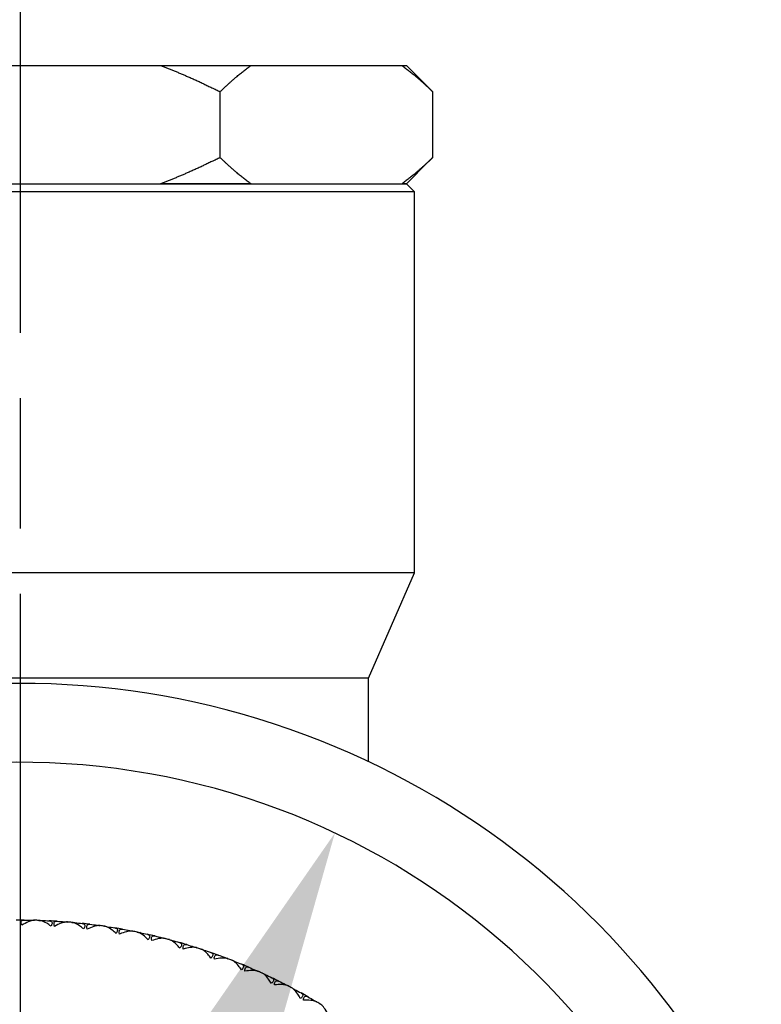
# Model space of a CAD drawing. Units: millimetres. Extents: x 28 to 1011, y 28 to 718.
# Drawn here: x 637 to 665, y 204 to 241 of the extents above; entities that cross this region are included whole.
import ezdxf

# ---------------------------------------------------------------- set-up
doc = ezdxf.new("R2010")
doc.units = ezdxf.units.MM
doc.header["$LTSCALE"] = 3.5
doc.linetypes.add('CHAIN', pattern=[0.3543, 0.2362, -0.0295, 0.0591, -0.0295])
doc.linetypes.add('DASH_DOT', pattern=[0.182, 0.1181, -0.0295, 0.0049, -0.0295])
for name, color, linetype, lineweight, true_color in [('Center Mark (ISO)', 1, 'DASH_DOT', 25, 0xff0000), ('Dimension (ISO)', 7, 'Continuous', 18, 0x00003f), ('Visible (ISO)', 7, 'Continuous', 25, 0x00003f)]:
    doc.layers.add(name, color=color, linetype=linetype, lineweight=lineweight, true_color=true_color)
doc.styles.add('Samuel Heath (ISO)', font='tahoma.ttf')
doc.dimstyles.new('Samuel Heath (ISO)', dxfattribs={"dimscale": 3.5, "dimtxt": 2.5, "dimasz": 2.5, "dimexe": 1, "dimexo": 1.5, "dimgap": 0.762, "dimtad": 0, "dimtih": 1, "dimtoh": 1, "dimrnd": 1e-08, "dimzin": 0, "dimdsep": 46, "dimtxsty": 'Samuel Heath (ISO)', "dimcen": 0.09, "dimdle": 10, "dimclrd": 256, "dimclre": 256, "dimclrt": 256, "dimazin": 0, "dimtfac": 1.2, "dimtmove": 0, "dimatfit": 3, "dimfxl": 0, "dimtolj": 1, "dimtzin": 0, "dimlwd": 15, "dimlwe": 15, "dimarcsym": 0})

# ---------------------------------------------------------------- blocks, each defined once
blk = doc.blocks.new('*D7')
at = {"layer": 'Defpoints', "color": 0, "transparency": 16777216}
for p in [(648.826, 210.352), (624.876, 159.732)]:
    blk.add_point(p, dxfattribs=at)
at = {"layer": 'Dimension (ISO)', "color": 176, "lineweight": 15, "true_color": 0x000080, "transparency": 16777216}
for p, q in [((645.083, 202.442), (628.618, 167.641)), ((624.876, 159.732), (601.532, 110.393)), ((601.532, 110.393), (592.782, 110.393))]:
    blk.add_line(p, q, dxfattribs=at)
at = {"layer": 'Dimension (ISO)', "color": 176, "true_color": 0x000080, "transparency": 16777216}
for points in [[(643.765, 203.066), (646.402, 201.819), (648.826, 210.352)], [(627.3, 168.265), (629.936, 167.017), (624.876, 159.732)]]:
    blk.add_solid(points, dxfattribs=at)
at = {"layer": 'Dimension (ISO)', "color": 176, "lineweight": 18, "true_color": 0x000080, "transparency": 16777216, "insert": (564.408, 123.57), "char_height": 8.75, "attachment_point": 2, "style": 'Samuel Heath (ISO)'}
blk.add_mtext('\\A1; ∅56.00\\P[∅2 3/16]', dxfattribs=at)
blk = doc.blocks.new('*D13')
at = {"layer": 'Defpoints', "color": 0, "transparency": 16777216}
for p in [(736.851, 272.192), (736.851, 221.792), (636.851, 185.042)]:
    blk.add_point(p, dxfattribs=at)
at = {"layer": 'Dimension (ISO)', "color": 176, "lineweight": 15, "true_color": 0x000080, "transparency": 16777216}
for p, q in [((736.851, 227.042), (736.851, 275.692)), ((645.601, 272.192), (659.946, 272.192)), ((728.101, 272.192), (713.755, 272.192))]:
    blk.add_line(p, q, dxfattribs=at)
at = {"layer": 'Dimension (ISO)', "color": 176, "true_color": 0x000080, "transparency": 16777216}
for points in [[(645.601, 273.651), (645.601, 270.734), (636.851, 272.192)], [(728.101, 273.651), (728.101, 270.734), (736.851, 272.192)]]:
    blk.add_solid(points, dxfattribs=at)
at = {"layer": 'Dimension (ISO)', "color": 176, "lineweight": 18, "true_color": 0x000080, "transparency": 16777216, "char_height": 8.75, "attachment_point": 2, "style": 'Samuel Heath (ISO)'}
for s, insert in [('\\A1; 100.00', (686.85, 283.968)), ('\\A1;[3 15/16]', (686.85, 269.525))]:
    blk.add_mtext(s, dxfattribs=dict(at, insert=insert))
blk = doc.blocks.new('*D14')
at = {"layer": 'Defpoints', "color": 0, "transparency": 16777216}
for p in [(836.851, 306.336), (636.851, 185.042), (836.851, 185.042)]:
    blk.add_point(p, dxfattribs=at)
at = {"layer": 'Dimension (ISO)', "color": 176, "lineweight": 15, "true_color": 0x000080, "transparency": 16777216}
for p, q in [((645.601, 306.336), (714.3, 306.336)), ((828.101, 306.336), (759.4, 306.336))]:
    blk.add_line(p, q, dxfattribs=at)
at = {"layer": 'Dimension (ISO)', "color": 176, "true_color": 0x000080, "transparency": 16777216}
for points in [[(645.601, 307.794), (645.601, 304.878), (636.851, 306.336)], [(828.101, 307.794), (828.101, 304.878), (836.851, 306.336)]]:
    blk.add_solid(points, dxfattribs=at)
at = {"layer": 'Dimension (ISO)', "color": 176, "lineweight": 18, "true_color": 0x000080, "transparency": 16777216, "char_height": 8.75, "attachment_point": 2, "style": 'Samuel Heath (ISO)'}
for s, insert in [('\\A1; 200.00', (736.85, 318.117)), ('\\A1;[7 7/8]', (736.85, 303.669))]:
    blk.add_mtext(s, dxfattribs=dict(at, insert=insert))

msp = doc.modelspace()

# ---------------------------------------------------------------- linework, layer by layer
at = {"layer": 'Center Mark (ISO)', "linetype": 'CHAIN', "ltscale": 23.990969}
msp.add_line((636.8506, 308.7023), (636.8506, 145.2916), dxfattribs=at)
at = {"layer": 'Visible (ISO)'}
for p, q in [((631.0216, 239.5416), (642.1952, 239.5416)), ((642.1952, 239.5416), (645.623, 239.5416)), ((645.623, 239.5416), (651.3823, 239.5416)), ((651.3823, 239.5416), (651.5506, 239.5416)), ((651.5506, 239.5416), (652.3932, 238.6991)), ((644.4571, 236.0416), (644.4571, 238.5416)), ((652.5481, 236.0416), (652.5481, 238.5416)), ((651.5506, 235.0416), (652.3932, 235.8842)), ((622.1506, 235.0416), (651.5506, 235.0416)), ((645.623, 235.0416), (642.1952, 235.0416)), ((651.5506, 235.0416), (651.3823, 235.0416)), ((651.5506, 235.0416), (651.8506, 234.7416)), ((651.8506, 234.7416), (621.8506, 234.7416)), ((651.8506, 220.2416), (651.8506, 234.7416)), ((651.8506, 220.2416), (621.8506, 220.2416)), ((650.1006, 216.2416), (651.8506, 220.2416)), ((650.1006, 216.2416), (623.6006, 216.2416)), ((650.1006, 213.0673), (650.1006, 216.2416)), ((637.2798, 207.0375), (637.2947, 207.0217)), ((637.6779, 207.0261), (637.6621, 207.0112)), ((638.5348, 206.9771), (638.5488, 206.9605)), ((638.9316, 206.943), (638.915, 206.9291)), ((639.7844, 206.8452), (639.7973, 206.8279)), ((640.1785, 206.7885), (640.1612, 206.7755)), ((641.0243, 206.6421), (641.0363, 206.6241)), ((641.4146, 206.563), (641.3966, 206.5511)), ((642.2506, 206.3686), (642.2615, 206.35)), ((642.6358, 206.2674), (642.6171, 206.2565)), ((643.4594, 206.0256), (643.4692, 206.0063)), ((643.8381, 205.9025), (643.8188, 205.8927)), ((644.6465, 205.614), (644.6552, 205.5943)), ((645.0176, 205.4696), (644.9978, 205.4609)), ((645.8083, 205.1354), (645.8158, 205.1152)), ((646.1705, 204.97), (646.1502, 204.9625)), ((646.9408, 204.5913), (646.9472, 204.5706)), ((647.293, 204.4055), (647.2723, 204.3991)), ((648.0404, 203.9834), (648.0456, 203.9624))]:
    msp.add_line(p, q, dxfattribs=at)
for radius, start, end in [(31, 216.24932, 143.75068), (28, 197.67224, 162.32776), (22, 89.61853, 90.38147), (22, 88.1458, 88.58147), (22, 86.3458, 87.10874), (22, 84.87308, 85.30874), (22, 83.07308, 83.83601), (22, 81.60035, 82.03601), (22, 79.80035, 80.56329), (22, 78.32762, 78.76329), (22, 76.52762, 77.29056), (22, 75.0549, 75.49056), (22, 73.2549, 74.01783), (22, 71.78217, 72.21783), (22, 69.98217, 70.7451), (22, 68.50944, 68.9451), (22, 66.70944, 67.47238), (22, 65.23671, 65.67238), (22, 63.43671, 64.19965), (22, 61.96399, 62.39965), (22, 60.16399, 60.92692), (22, 58.69126, 59.12692)]:
    msp.add_arc((636.8506, 185.0416), radius, start, end, dxfattribs=at)
for points, weights in [([(642.1952, 239.5416), (643.289, 239.1258), (644.4571, 238.5416)], [1, 1.00278053212, 1]), ([(644.4571, 238.5416), (645.0593, 239.1258), (645.623, 239.5416)], [1, 1.00278053212, 1]), ([(651.3823, 239.5416), (651.946, 239.1258), (652.5481, 238.5416)], [1, 1.00278053212, 1]), ([(652.5481, 238.5416), (652.4703, 238.622), (652.3932, 238.6991)], [1, 1.00038148539, 1.00065829219]), ([(644.4571, 236.0416), (643.289, 235.4575), (642.1952, 235.0416)], [1, 1.00278053212, 1]), ([(645.623, 235.0416), (645.0593, 235.4575), (644.4571, 236.0416)], [1, 1.00278053212, 1]), ([(652.5481, 236.0416), (651.946, 235.4575), (651.3823, 235.0416)], [1, 1.00278053212, 1]), ([(652.3932, 235.8842), (652.4703, 235.9613), (652.5481, 236.0416)], [1.00065829219, 1.00038148539, 1])]:
    msp.add_rational_spline(points, weights, degree=2, dxfattribs=at)
for points, knots in [([(636.9191, 206.8415), (636.9029, 206.8751), (636.8924, 206.9066), (636.8868, 206.9546), (636.8884, 206.9722), (636.9001, 207.0043), (636.9115, 207.0171), (636.9419, 207.0347), (636.9608, 207.0394), (636.9849, 207.0409), (636.9878, 207.041), (636.9919, 207.0411), (636.993, 207.0411), (636.9946, 207.0412), (636.9951, 207.0412), (636.9961, 207.0412), (636.9966, 207.0412), (636.9971, 207.0412)], [0, 0, 0, 0, 0.013495316, 0.013495316, 0.023356981, 0.023356981, 0.034993473, 0.034993473, 0.046660381, 0.046660381, 0.048273088, 0.048273088, 0.048852595, 0.048852595, 0.04913346, 0.04913346, 0.049385542, 0.049385542, 0.049385542, 0.049385542]), ([(637.3953, 207.0349), (637.3944, 207.0349), (637.3936, 207.0349), (637.3916, 207.035), (637.3904, 207.035), (637.3862, 207.035), (637.3831, 207.0349), (637.3731, 207.0346), (637.3661, 207.0341), (637.3406, 207.0315), (637.3214, 207.0281), (637.257, 207.0129), (637.2088, 206.9958), (637.0821, 206.9404), (637.0001, 206.8947), (636.9191, 206.8415)], [0.000001593, 0.000001593, 0.000001593, 0.000001593, 0.000430604, 0.000430604, 0.001050015, 0.001050015, 0.002630727, 0.002630727, 0.006119964, 0.006119964, 0.014954672, 0.014954672, 0.03485744, 0.03485744, 0.066149232, 0.066149232, 0.066149232, 0.066149232]), ([(638.0268, 206.8099), (637.9726, 206.8501), (637.9179, 206.8866), (637.7872, 206.963), (637.7162, 206.9953), (637.6281, 207.0214), (637.602, 207.0269), (637.5748, 207.0294), (637.5717, 207.0297), (637.5675, 207.0299), (637.5663, 207.03), (637.5646, 207.03), (637.5642, 207.0301), (637.5633, 207.0301), (637.5629, 207.0301), (637.5625, 207.0301)], [0, 0, 0, 0, 0.021907933, 0.021907933, 0.053439935, 0.053439935, 0.067441287, 0.067441287, 0.069239737, 0.069239737, 0.069959208, 0.069959208, 0.070233394, 0.070233394, 0.070484353, 0.070484353, 0.070484353, 0.070484353]), ([(637.9603, 207.0136), (637.9611, 207.0136), (637.9619, 207.0136), (637.9639, 207.0134), (637.965, 207.0134), (637.969, 207.013), (637.9719, 207.0128), (637.9805, 207.0118), (637.9862, 207.0108), (638.0045, 207.0068), (638.0161, 207.0025), (638.0406, 206.9881), (638.0516, 206.9762), (638.0642, 206.9452), (638.0659, 206.9268), (638.0605, 206.8904), (638.056, 206.8743), (638.0434, 206.842), (638.0358, 206.8261), (638.0268, 206.8099)], [0.000001593, 0.000001593, 0.000001593, 0.000001593, 0.000429218, 0.000429218, 0.001041774, 0.001041774, 0.002579549, 0.002579549, 0.005850695, 0.005850695, 0.013471161, 0.013471161, 0.024454096, 0.024454096, 0.035151815, 0.035151815, 0.042608784, 0.042608784, 0.049331656, 0.049331656, 0.049331656, 0.049331656]), ([(638.1635, 206.8021), (638.1493, 206.8365), (638.1406, 206.8685), (638.1377, 206.9168), (638.1403, 206.9342), (638.1538, 206.9656), (638.1659, 206.9778), (638.1973, 206.9936), (638.2165, 206.9972), (638.2406, 206.9974), (638.2435, 206.9973), (638.2476, 206.9972), (638.2487, 206.9971), (638.2503, 206.9971), (638.2508, 206.997), (638.2518, 206.997), (638.2523, 206.9969), (638.2528, 206.9969)], [0, 0, 0, 0, 0.013495316, 0.013495316, 0.023356981, 0.023356981, 0.034993473, 0.034993473, 0.046660381, 0.046660381, 0.048273088, 0.048273088, 0.048852595, 0.048852595, 0.04913346, 0.04913346, 0.049385542, 0.049385542, 0.049385542, 0.049385542]), ([(638.6499, 206.9679), (638.6491, 206.968), (638.6483, 206.9681), (638.6463, 206.9682), (638.6451, 206.9683), (638.6409, 206.9685), (638.6378, 206.9687), (638.6278, 206.9689), (638.6207, 206.9688), (638.5952, 206.9677), (638.5759, 206.9654), (638.5107, 206.9539), (638.4615, 206.9396), (638.3319, 206.8915), (638.2474, 206.8505), (638.1635, 206.8021)], [0.000001593, 0.000001593, 0.000001593, 0.000001593, 0.000430604, 0.000430604, 0.001050015, 0.001050015, 0.002630727, 0.002630727, 0.006119964, 0.006119964, 0.014954672, 0.014954672, 0.03485744, 0.03485744, 0.066149232, 0.066149232, 0.066149232, 0.066149232]), ([(639.2676, 206.7072), (639.2158, 206.7505), (639.1632, 206.79), (639.0371, 206.8738), (638.9681, 206.91), (638.8816, 206.9412), (638.8559, 206.9482), (638.8289, 206.9522), (638.8258, 206.9526), (638.8216, 206.9531), (638.8204, 206.9533), (638.8188, 206.9534), (638.8183, 206.9535), (638.8174, 206.9535), (638.817, 206.9536), (638.8166, 206.9536)], [0, 0, 0, 0, 0.021907933, 0.021907933, 0.053439935, 0.053439935, 0.067441287, 0.067441287, 0.069239737, 0.069239737, 0.069959208, 0.069959208, 0.070233394, 0.070233394, 0.070484353, 0.070484353, 0.070484353, 0.070484353]), ([(639.2129, 206.9145), (639.2137, 206.9144), (639.2145, 206.9143), (639.2164, 206.914), (639.2176, 206.9139), (639.2215, 206.9134), (639.2243, 206.9129), (639.2329, 206.9114), (639.2386, 206.9102), (639.2566, 206.9051), (639.268, 206.9002), (639.2915, 206.8844), (639.3018, 206.8719), (639.3127, 206.8402), (639.3133, 206.8217), (639.3059, 206.7857), (639.3004, 206.7699), (639.286, 206.7383), (639.2775, 206.7229), (639.2676, 206.7072)], [0.000001593, 0.000001593, 0.000001593, 0.000001593, 0.000429218, 0.000429218, 0.001041774, 0.001041774, 0.002579549, 0.002579549, 0.005850695, 0.005850695, 0.013471161, 0.013471161, 0.024454096, 0.024454096, 0.035151815, 0.035151815, 0.042608785, 0.042608785, 0.049331656, 0.049331656, 0.049331656, 0.049331656]), ([(639.4037, 206.6916), (639.3914, 206.7268), (639.3845, 206.7593), (639.3844, 206.8076), (639.388, 206.8249), (639.4033, 206.8555), (639.4161, 206.8669), (639.4484, 206.8809), (639.4677, 206.8834), (639.4917, 206.8822), (639.4947, 206.882), (639.4987, 206.8816), (639.4998, 206.8815), (639.5014, 206.8813), (639.502, 206.8813), (639.503, 206.8812), (639.5034, 206.8811), (639.5039, 206.8811)], [0, 0, 0, 0, 0.013495316, 0.013495316, 0.023356981, 0.023356981, 0.034993473, 0.034993473, 0.046660381, 0.046660381, 0.048273088, 0.048273088, 0.048852595, 0.048852595, 0.04913346, 0.04913346, 0.049385542, 0.049385542, 0.049385542, 0.049385542]), ([(639.8987, 206.8295), (639.8979, 206.8296), (639.8971, 206.8297), (639.8951, 206.8299), (639.894, 206.8301), (639.8898, 206.8306), (639.8867, 206.8309), (639.8767, 206.8317), (639.8697, 206.832), (639.8441, 206.8323), (639.8246, 206.8311), (639.7589, 206.8234), (639.709, 206.8119), (639.5769, 206.7713), (639.4902, 206.7352), (639.4037, 206.6916)], [0.000001593, 0.000001593, 0.000001593, 0.000001593, 0.000430604, 0.000430604, 0.001050015, 0.001050015, 0.002630727, 0.002630727, 0.006119965, 0.006119965, 0.014954672, 0.014954672, 0.03485744, 0.03485744, 0.066149232, 0.066149232, 0.066149232, 0.066149232]), ([(640.5005, 206.5339), (640.4512, 206.58), (640.401, 206.6225), (640.2799, 206.7134), (640.2131, 206.7535), (640.1285, 206.7895), (640.1032, 206.798), (640.0765, 206.8036), (640.0735, 206.8041), (640.0693, 206.8049), (640.0681, 206.8051), (640.0665, 206.8053), (640.066, 206.8054), (640.0651, 206.8055), (640.0647, 206.8056), (640.0643, 206.8057)], [0, 0, 0, 0, 0.021907933, 0.021907933, 0.053439935, 0.053439935, 0.067441287, 0.067441287, 0.069239737, 0.069239737, 0.069959208, 0.069959208, 0.070233394, 0.070233394, 0.070484353, 0.070484353, 0.070484353, 0.070484353]), ([(640.4577, 206.7439), (640.4585, 206.7438), (640.4593, 206.7437), (640.4612, 206.7433), (640.4624, 206.7431), (640.4663, 206.7423), (640.4691, 206.7418), (640.4776, 206.7398), (640.4831, 206.7382), (640.5009, 206.7321), (640.5119, 206.7265), (640.5345, 206.7094), (640.5441, 206.6963), (640.5531, 206.6641), (640.5527, 206.6456), (640.5432, 206.61), (640.5369, 206.5946), (640.5207, 206.5639), (640.5113, 206.549), (640.5005, 206.5339)], [0.000001593, 0.000001593, 0.000001593, 0.000001593, 0.000429218, 0.000429218, 0.001041774, 0.001041774, 0.002579549, 0.002579549, 0.005850695, 0.005850695, 0.013471161, 0.013471161, 0.024454096, 0.024454096, 0.035151815, 0.035151815, 0.042608784, 0.042608784, 0.049331656, 0.049331656, 0.049331656, 0.049331656]), ([(640.6355, 206.5106), (640.6252, 206.5464), (640.6202, 206.5792), (640.6229, 206.6275), (640.6275, 206.6445), (640.6445, 206.6742), (640.6579, 206.6849), (640.6909, 206.697), (640.7103, 206.6984), (640.7343, 206.6958), (640.7372, 206.6954), (640.7412, 206.6948), (640.7423, 206.6947), (640.7439, 206.6944), (640.7444, 206.6943), (640.7454, 206.6941), (640.7459, 206.6941), (640.7464, 206.694)], [0, 0, 0, 0, 0.013495316, 0.013495316, 0.023356981, 0.023356981, 0.034993473, 0.034993473, 0.046660381, 0.046660381, 0.048273088, 0.048273088, 0.048852595, 0.048852595, 0.04913346, 0.04913346, 0.049385542, 0.049385542, 0.049385542, 0.049385542]), ([(641.1376, 206.6199), (641.1368, 206.6201), (641.136, 206.6202), (641.134, 206.6206), (641.1329, 206.6208), (641.1287, 206.6215), (641.1257, 206.622), (641.1157, 206.6234), (641.1087, 206.6241), (641.0832, 206.6259), (641.0637, 206.6258), (640.9977, 206.6218), (640.9472, 206.6132), (640.8129, 206.5802), (640.7244, 206.5491), (640.6355, 206.5106)], [0.000001593, 0.000001593, 0.000001593, 0.000001593, 0.000430604, 0.000430604, 0.001050015, 0.001050015, 0.002630727, 0.002630727, 0.006119964, 0.006119964, 0.014954672, 0.014954672, 0.03485744, 0.03485744, 0.066149232, 0.066149232, 0.066149232, 0.066149232]), ([(641.7215, 206.2905), (641.675, 206.3394), (641.6273, 206.3847), (641.5115, 206.4823), (641.4471, 206.5261), (641.3648, 206.5669), (641.34, 206.5768), (641.3136, 206.5839), (641.3106, 206.5847), (641.3065, 206.5856), (641.3053, 206.5859), (641.3037, 206.5862), (641.3032, 206.5863), (641.3024, 206.5865), (641.302, 206.5866), (641.3016, 206.5867)], [0, 0, 0, 0, 0.021907933, 0.021907933, 0.053439935, 0.053439935, 0.067441287, 0.067441287, 0.069239737, 0.069239737, 0.069959208, 0.069959208, 0.070233394, 0.070233394, 0.070484353, 0.070484353, 0.070484353, 0.070484353]), ([(641.6908, 206.5026), (641.6916, 206.5024), (641.6924, 206.5022), (641.6943, 206.5018), (641.6954, 206.5015), (641.6993, 206.5005), (641.702, 206.4998), (641.7104, 206.4973), (641.7158, 206.4954), (641.7332, 206.4883), (641.7439, 206.4821), (641.7655, 206.4637), (641.7743, 206.4501), (641.7815, 206.4175), (641.78, 206.399), (641.7685, 206.3641), (641.7613, 206.349), (641.7434, 206.3193), (641.7332, 206.305), (641.7215, 206.2905)], [0.000001593, 0.000001593, 0.000001593, 0.000001593, 0.000429218, 0.000429218, 0.001041774, 0.001041774, 0.002579549, 0.002579549, 0.005850695, 0.005850695, 0.013471161, 0.013471161, 0.024454096, 0.024454096, 0.035151815, 0.035151815, 0.042608785, 0.042608785, 0.049331656, 0.049331656, 0.049331656, 0.049331656]), ([(641.8549, 206.2595), (641.8468, 206.2959), (641.8436, 206.3289), (641.849, 206.3769), (641.8546, 206.3937), (641.8733, 206.4223), (641.8873, 206.4322), (641.9209, 206.4425), (641.9404, 206.4427), (641.9641, 206.4388), (641.9671, 206.4383), (641.971, 206.4374), (641.9721, 206.4372), (641.9737, 206.4368), (641.9742, 206.4367), (641.9752, 206.4365), (641.9756, 206.4364), (641.9761, 206.4363)], [0, 0, 0, 0, 0.013495316, 0.013495316, 0.023356981, 0.023356981, 0.034993473, 0.034993473, 0.046660381, 0.046660381, 0.048273088, 0.048273088, 0.048852595, 0.048852595, 0.04913346, 0.04913346, 0.049385542, 0.049385542, 0.049385542, 0.049385542]), ([(642.3625, 206.34), (642.3617, 206.3402), (642.3609, 206.3404), (642.359, 206.3409), (642.3578, 206.3411), (642.3537, 206.3421), (642.3507, 206.3428), (642.3409, 206.3447), (642.3339, 206.3458), (642.3085, 206.349), (642.2891, 206.3501), (642.2229, 206.3499), (642.172, 206.3442), (642.0361, 206.3189), (641.9459, 206.2929), (641.8549, 206.2595)], [0.000001593, 0.000001593, 0.000001593, 0.000001593, 0.000430604, 0.000430604, 0.001050015, 0.001050015, 0.002630727, 0.002630727, 0.006119964, 0.006119964, 0.014954672, 0.014954672, 0.03485744, 0.03485744, 0.066149232, 0.066149232, 0.066149232, 0.066149232]), ([(642.9267, 205.9778), (642.8829, 206.0292), (642.8379, 206.0772), (642.728, 206.1812), (642.6661, 206.2287), (642.5862, 206.2741), (642.5621, 206.2854), (642.5361, 206.294), (642.5332, 206.2949), (642.5291, 206.2961), (642.528, 206.2964), (642.5264, 206.2969), (642.5259, 206.297), (642.5251, 206.2972), (642.5247, 206.2973), (642.5243, 206.2975)], [0, 0, 0, 0, 0.021907933, 0.021907933, 0.053439935, 0.053439935, 0.067441287, 0.067441287, 0.069239737, 0.069239737, 0.069959208, 0.069959208, 0.070233394, 0.070233394, 0.070484353, 0.070484353, 0.070484353, 0.070484353]), ([(642.9081, 206.1913), (642.9088, 206.1911), (642.9096, 206.1908), (642.9115, 206.1903), (642.9126, 206.1899), (642.9164, 206.1887), (642.9191, 206.1878), (642.9273, 206.1849), (642.9327, 206.1827), (642.9496, 206.1746), (642.9599, 206.1678), (642.9805, 206.1482), (642.9885, 206.1341), (642.9937, 206.1011), (642.9912, 206.0828), (642.9778, 206.0485), (642.9697, 206.0339), (642.9501, 206.0053), (642.9391, 205.9915), (642.9267, 205.9778)], [0.000001593, 0.000001593, 0.000001593, 0.000001593, 0.000429218, 0.000429218, 0.001041774, 0.001041774, 0.002579549, 0.002579549, 0.005850695, 0.005850695, 0.013471161, 0.013471161, 0.024454096, 0.024454096, 0.035151815, 0.035151815, 0.042608785, 0.042608785, 0.049331656, 0.049331656, 0.049331656, 0.049331656]), ([(643.0581, 205.9392), (643.052, 205.976), (643.0508, 206.0091), (643.0589, 206.0568), (643.0654, 206.0732), (643.0857, 206.1007), (643.1002, 206.1098), (643.1344, 206.1181), (643.1538, 206.1173), (643.1773, 206.112), (643.1802, 206.1113), (643.1842, 206.1102), (643.1852, 206.1099), (643.1868, 206.1095), (643.1873, 206.1093), (643.1882, 206.109), (643.1887, 206.1089), (643.1891, 206.1088)], [0, 0, 0, 0, 0.013495316, 0.013495316, 0.023356981, 0.023356981, 0.034993473, 0.034993473, 0.046660381, 0.046660381, 0.048273088, 0.048273088, 0.048852595, 0.048852595, 0.04913346, 0.04913346, 0.049385542, 0.049385542, 0.049385542, 0.049385542]), ([(643.5694, 205.9906), (643.5686, 205.9908), (643.5679, 205.9911), (643.5659, 205.9917), (643.5648, 205.992), (643.5607, 205.9932), (643.5578, 205.994), (643.5481, 205.9965), (643.5412, 205.998), (643.5161, 206.0027), (643.4967, 206.0048), (643.4306, 206.0084), (643.3795, 206.0056), (643.2423, 205.9882), (643.1508, 205.9674), (643.0581, 205.9392)], [0.000001593, 0.000001593, 0.000001593, 0.000001593, 0.000430604, 0.000430604, 0.001050015, 0.001050015, 0.002630727, 0.002630727, 0.006119964, 0.006119964, 0.014954672, 0.014954672, 0.03485744, 0.03485744, 0.066149232, 0.066149232, 0.066149232, 0.066149232]), ([(644.112, 205.5968), (644.0713, 205.6506), (644.0291, 205.701), (643.9252, 205.8112), (643.8662, 205.8621), (643.789, 205.912), (643.7655, 205.9247), (643.7401, 205.9347), (643.7373, 205.9358), (643.7333, 205.9373), (643.7321, 205.9377), (643.7306, 205.9382), (643.7301, 205.9383), (643.7293, 205.9386), (643.7289, 205.9388), (643.7285, 205.9389)], [0, 0, 0, 0, 0.021907933, 0.021907933, 0.053439935, 0.053439935, 0.067441287, 0.067441287, 0.069239737, 0.069239737, 0.069959208, 0.069959208, 0.070233394, 0.070233394, 0.070484353, 0.070484353, 0.070484353, 0.070484353]), ([(644.1056, 205.811), (644.1064, 205.8107), (644.1071, 205.8104), (644.109, 205.8098), (644.11, 205.8094), (644.1138, 205.808), (644.1164, 205.8069), (644.1245, 205.8035), (644.1297, 205.801), (644.1461, 205.792), (644.156, 205.7846), (644.1754, 205.7639), (644.1826, 205.7493), (644.186, 205.7161), (644.1824, 205.6979), (644.167, 205.6645), (644.1582, 205.6503), (644.137, 205.6229), (644.1252, 205.6098), (644.112, 205.5968)], [0.000001593, 0.000001593, 0.000001593, 0.000001593, 0.000429218, 0.000429218, 0.001041774, 0.001041774, 0.002579549, 0.002579549, 0.005850695, 0.005850695, 0.013471161, 0.013471161, 0.024454096, 0.024454096, 0.035151815, 0.035151815, 0.042608784, 0.042608784, 0.049331656, 0.049331656, 0.049331656, 0.049331656]), ([(644.241, 205.5507), (644.237, 205.5878), (644.2377, 205.621), (644.2485, 205.6681), (644.2559, 205.6841), (644.2777, 205.7104), (644.2928, 205.7186), (644.3274, 205.725), (644.3467, 205.7231), (644.3699, 205.7164), (644.3727, 205.7156), (644.3766, 205.7143), (644.3776, 205.7139), (644.3792, 205.7134), (644.3797, 205.7132), (644.3806, 205.7129), (644.3811, 205.7127), (644.3815, 205.7125)], [0, 0, 0, 0, 0.013495316, 0.013495316, 0.023356981, 0.023356981, 0.034993473, 0.034993473, 0.046660381, 0.046660381, 0.048273088, 0.048273088, 0.048852595, 0.048852595, 0.04913346, 0.04913346, 0.049385542, 0.049385542, 0.049385542, 0.049385542]), ([(644.7544, 205.5728), (644.7536, 205.5731), (644.7529, 205.5734), (644.751, 205.5741), (644.7499, 205.5745), (644.7459, 205.576), (644.743, 205.5769), (644.7334, 205.58), (644.7266, 205.5819), (644.7018, 205.588), (644.6826, 205.5912), (644.6168, 205.5986), (644.5656, 205.5987), (644.4277, 205.5891), (644.3351, 205.5736), (644.241, 205.5507)], [0.000001593, 0.000001593, 0.000001593, 0.000001593, 0.000430604, 0.000430604, 0.001050015, 0.001050015, 0.002630727, 0.002630727, 0.006119965, 0.006119965, 0.014954672, 0.014954672, 0.03485744, 0.03485744, 0.066149232, 0.066149232, 0.066149232, 0.066149232]), ([(645.2736, 205.1487), (645.236, 205.2048), (645.1968, 205.2575), (645.0994, 205.3735), (645.0433, 205.4277), (644.9692, 205.4819), (644.9464, 205.4959), (644.9217, 205.5074), (644.9189, 205.5086), (644.915, 205.5103), (644.9138, 205.5107), (644.9123, 205.5114), (644.9119, 205.5115), (644.9111, 205.5119), (644.9107, 205.512), (644.9103, 205.5122)], [0, 0, 0, 0, 0.021907933, 0.021907933, 0.053439935, 0.053439935, 0.067441287, 0.067441287, 0.069239737, 0.069239737, 0.069959208, 0.069959208, 0.070233394, 0.070233394, 0.070484353, 0.070484353, 0.070484353, 0.070484353]), ([(645.2795, 205.3629), (645.2802, 205.3626), (645.281, 205.3623), (645.2828, 205.3615), (645.2838, 205.3611), (645.2875, 205.3594), (645.29, 205.3582), (645.2979, 205.3544), (645.3029, 205.3516), (645.3188, 205.3416), (645.3283, 205.3337), (645.3465, 205.3119), (645.3528, 205.297), (645.3543, 205.2636), (645.3497, 205.2457), (645.3324, 205.2132), (645.3228, 205.1995), (645.3, 205.1733), (645.2875, 205.161), (645.2736, 205.1487)], [0.000001593, 0.000001593, 0.000001593, 0.000001593, 0.000429218, 0.000429218, 0.001041774, 0.001041774, 0.002579549, 0.002579549, 0.005850695, 0.005850695, 0.013471161, 0.013471161, 0.024454096, 0.024454096, 0.035151815, 0.035151815, 0.042608785, 0.042608785, 0.049331656, 0.049331656, 0.049331656, 0.049331656]), ([(645.3998, 205.0954), (645.3979, 205.1326), (645.4005, 205.1657), (645.414, 205.2121), (645.4223, 205.2277), (645.4456, 205.2527), (645.4611, 205.2601), (645.496, 205.2644), (645.5152, 205.2614), (645.5379, 205.2534), (645.5407, 205.2524), (645.5445, 205.2509), (645.5455, 205.2505), (645.547, 205.2499), (645.5475, 205.2497), (645.5484, 205.2493), (645.5489, 205.2491), (645.5493, 205.2489)], [0, 0, 0, 0, 0.013495316, 0.013495316, 0.023356981, 0.023356981, 0.034993473, 0.034993473, 0.046660381, 0.046660381, 0.048273088, 0.048273088, 0.048852595, 0.048852595, 0.04913346, 0.04913346, 0.049385542, 0.049385542, 0.049385542, 0.049385542]), ([(645.9136, 205.0881), (645.9129, 205.0885), (645.9121, 205.0888), (645.9103, 205.0896), (645.9092, 205.0901), (645.9053, 205.0917), (645.9024, 205.0929), (645.8931, 205.0965), (645.8864, 205.0988), (645.862, 205.1063), (645.843, 205.1106), (645.7777, 205.1217), (645.7266, 205.1248), (645.5884, 205.123), (645.4951, 205.1128), (645.3998, 205.0954)], [0.000001593, 0.000001593, 0.000001593, 0.000001593, 0.000430604, 0.000430604, 0.001050015, 0.001050015, 0.002630727, 0.002630727, 0.006119965, 0.006119965, 0.014954672, 0.014954672, 0.03485744, 0.03485744, 0.066149232, 0.066149232, 0.066149232, 0.066149232]), ([(646.4077, 204.635), (646.3734, 204.6932), (646.3373, 204.7481), (646.2466, 204.8694), (646.1938, 204.9267), (646.1228, 204.9851), (646.101, 205.0003), (646.0769, 205.0132), (646.0741, 205.0146), (646.0703, 205.0165), (646.0692, 205.017), (646.0677, 205.0177), (646.0673, 205.0179), (646.0665, 205.0183), (646.0662, 205.0185), (646.0658, 205.0187)], [0, 0, 0, 0, 0.021907933, 0.021907933, 0.053439935, 0.053439935, 0.067441287, 0.067441287, 0.069239737, 0.069239737, 0.069959208, 0.069959208, 0.070233394, 0.070233394, 0.070484353, 0.070484353, 0.070484353, 0.070484353]), ([(646.4258, 204.8486), (646.4266, 204.8482), (646.4273, 204.8479), (646.429, 204.847), (646.4301, 204.8465), (646.4336, 204.8447), (646.4361, 204.8433), (646.4437, 204.839), (646.4486, 204.8359), (646.4639, 204.8251), (646.4729, 204.8166), (646.4898, 204.7938), (646.4953, 204.7786), (646.4949, 204.7451), (646.4893, 204.7275), (646.4702, 204.6961), (646.4597, 204.683), (646.4356, 204.6581), (646.4224, 204.6465), (646.4077, 204.635)], [0.000001593, 0.000001593, 0.000001593, 0.000001593, 0.000429218, 0.000429218, 0.001041774, 0.001041774, 0.002579549, 0.002579549, 0.005850695, 0.005850695, 0.013471161, 0.013471161, 0.024454096, 0.024454096, 0.035151815, 0.035151815, 0.042608785, 0.042608785, 0.049331656, 0.049331656, 0.049331656, 0.049331656]), ([(646.5307, 204.5746), (646.5309, 204.6119), (646.5354, 204.6448), (646.5515, 204.6903), (646.5607, 204.7054), (646.5854, 204.729), (646.6013, 204.7355), (646.6364, 204.7379), (646.6554, 204.7338), (646.6776, 204.7245), (646.6803, 204.7233), (646.6841, 204.7216), (646.685, 204.7212), (646.6865, 204.7204), (646.687, 204.7202), (646.6879, 204.7198), (646.6883, 204.7196), (646.6887, 204.7193)], [0, 0, 0, 0, 0.013495316, 0.013495316, 0.023356981, 0.023356981, 0.034993473, 0.034993473, 0.046660381, 0.046660381, 0.048273088, 0.048273088, 0.048852595, 0.048852595, 0.04913346, 0.04913346, 0.049385542, 0.049385542, 0.049385542, 0.049385542]), ([(647.0433, 204.5381), (647.0425, 204.5384), (647.0418, 204.5388), (647.04, 204.5397), (647.039, 204.5403), (647.0352, 204.5421), (647.0324, 204.5434), (647.0233, 204.5475), (647.0167, 204.5502), (646.9928, 204.5591), (646.974, 204.5645), (646.9095, 204.5793), (646.8587, 204.5853), (646.7206, 204.5915), (646.6268, 204.5866), (646.5307, 204.5746)], [0.000001593, 0.000001593, 0.000001593, 0.000001593, 0.000430604, 0.000430604, 0.001050015, 0.001050015, 0.002630727, 0.002630727, 0.006119964, 0.006119964, 0.014954672, 0.014954672, 0.03485744, 0.03485744, 0.066149232, 0.066149232, 0.066149232, 0.066149232]), ([(647.5107, 204.0575), (647.4798, 204.1175), (647.4468, 204.1744), (647.3633, 204.3006), (647.3138, 204.3609), (647.2463, 204.4232), (647.2253, 204.4397), (647.202, 204.4539), (647.1993, 204.4555), (647.1956, 204.4576), (647.1946, 204.4582), (647.1931, 204.459), (647.1927, 204.4592), (647.1919, 204.4596), (647.1916, 204.4598), (647.1912, 204.46)], [0, 0, 0, 0, 0.021907933, 0.021907933, 0.053439935, 0.053439935, 0.067441287, 0.067441287, 0.069239737, 0.069239737, 0.069959208, 0.069959208, 0.070233394, 0.070233394, 0.070484353, 0.070484353, 0.070484353, 0.070484353]), ([(647.541, 204.2697), (647.5417, 204.2693), (647.5424, 204.2689), (647.5441, 204.2679), (647.5451, 204.2673), (647.5485, 204.2653), (647.5509, 204.2638), (647.5583, 204.2591), (647.563, 204.2557), (647.5776, 204.244), (647.5862, 204.2351), (647.6017, 204.2113), (647.6063, 204.1958), (647.604, 204.1624), (647.5974, 204.1451), (647.5765, 204.1148), (647.5654, 204.1024), (647.5398, 204.079), (647.526, 204.0681), (647.5107, 204.0575)], [0.000001593, 0.000001593, 0.000001593, 0.000001593, 0.000429218, 0.000429218, 0.001041774, 0.001041774, 0.002579549, 0.002579549, 0.005850695, 0.005850695, 0.013471161, 0.013471161, 0.024454096, 0.024454096, 0.035151815, 0.035151815, 0.042608785, 0.042608785, 0.049331656, 0.049331656, 0.049331656, 0.049331656]), ([(647.63, 203.9901), (647.6324, 204.0274), (647.6387, 204.0599), (647.6574, 204.1045), (647.6674, 204.119), (647.6934, 204.1412), (647.7097, 204.1467), (647.7448, 204.1471), (647.7636, 204.1419), (647.7853, 204.1314), (647.7879, 204.1301), (647.7915, 204.1281), (647.7925, 204.1276), (647.7939, 204.1268), (647.7943, 204.1266), (647.7952, 204.1261), (647.7956, 204.1258), (647.7961, 204.1256)], [0, 0, 0, 0, 0.013495316, 0.013495316, 0.023356981, 0.023356981, 0.034993473, 0.034993473, 0.046660381, 0.046660381, 0.048273088, 0.048273088, 0.048852595, 0.048852595, 0.04913346, 0.04913346, 0.049385542, 0.049385542, 0.049385542, 0.049385542]), ([(648.1397, 203.9244), (648.139, 203.9248), (648.1383, 203.9252), (648.1365, 203.9262), (648.1355, 203.9268), (648.1318, 203.9289), (648.1291, 203.9304), (648.1202, 203.935), (648.1138, 203.938), (648.0904, 203.9483), (648.0721, 203.9547), (648.0085, 203.9732), (647.9581, 203.9821), (647.8205, 203.9961), (647.7267, 203.9966), (647.63, 203.9901)], [0.000001593, 0.000001593, 0.000001593, 0.000001593, 0.000430604, 0.000430604, 0.001050015, 0.001050015, 0.002630727, 0.002630727, 0.006119964, 0.006119964, 0.014954672, 0.014954672, 0.03485744, 0.03485744, 0.066149232, 0.066149232, 0.066149232, 0.066149232]), ([(648.5789, 203.4179), (648.5515, 203.4796), (648.5218, 203.5383), (648.4456, 203.6691), (648.3996, 203.7321), (648.3358, 203.7981), (648.3158, 203.8158), (648.2933, 203.8313), (648.2908, 203.833), (648.2872, 203.8353), (648.2862, 203.836), (648.2848, 203.8369), (648.2844, 203.8371), (648.2836, 203.8376), (648.2833, 203.8378), (648.2829, 203.838)], [0, 0, 0, 0, 0.021907933, 0.021907933, 0.053439935, 0.053439935, 0.067441287, 0.067441287, 0.069239737, 0.069239737, 0.069959208, 0.069959208, 0.070233394, 0.070233394, 0.070484353, 0.070484353, 0.070484353, 0.070484353])]:
    msp.add_open_spline(points, degree=3, knots=knots, dxfattribs=at)
for points in [[(636.9971, 207.0412), (637.0913, 207.0405), (637.1856, 207.0393), (637.2798, 207.0375)], [(637.2798, 207.0375), (637.3183, 207.0367), (637.3568, 207.0359), (637.3953, 207.0349)], [(637.5625, 207.0301), (637.6009, 207.0289), (637.6394, 207.0275), (637.6779, 207.0261)], [(637.6779, 207.0261), (637.772, 207.0225), (637.8662, 207.0184), (637.9603, 207.0136)], [(638.2528, 206.9969), (638.3468, 206.9909), (638.4409, 206.9843), (638.5348, 206.9771)], [(638.5348, 206.9771), (638.5732, 206.9741), (638.6116, 206.9711), (638.6499, 206.9679)], [(638.8166, 206.9536), (638.8549, 206.9502), (638.8933, 206.9466), (638.9316, 206.943)], [(638.9316, 206.943), (639.0254, 206.9341), (639.1192, 206.9246), (639.2129, 206.9145)], [(639.5039, 206.8811), (639.5975, 206.8697), (639.6909, 206.8577), (639.7844, 206.8452)], [(639.7844, 206.8452), (639.8225, 206.84), (639.8606, 206.8348), (639.8987, 206.8295)], [(640.0643, 206.8057), (640.1024, 206.8), (640.1405, 206.7943), (640.1785, 206.7885)], [(640.1785, 206.7885), (640.2717, 206.7742), (640.3647, 206.7594), (640.4577, 206.7439)], [(640.7464, 206.694), (640.8391, 206.6773), (640.9318, 206.66), (641.0243, 206.6421)], [(641.0243, 206.6421), (641.0621, 206.6348), (641.0999, 206.6274), (641.1376, 206.6199)], [(641.3016, 206.5867), (641.3393, 206.5789), (641.3769, 206.571), (641.4146, 206.563)], [(641.4146, 206.563), (641.5068, 206.5435), (641.5988, 206.5233), (641.6908, 206.5026)], [(641.9761, 206.4363), (642.0678, 206.4143), (642.1593, 206.3918), (642.2506, 206.3686)], [(642.2506, 206.3686), (642.288, 206.3592), (642.3252, 206.3496), (642.3625, 206.34)], [(642.5243, 206.2975), (642.5615, 206.2875), (642.5986, 206.2775), (642.6358, 206.2674)], [(642.6358, 206.2674), (642.7267, 206.2426), (642.8175, 206.2172), (642.9081, 206.1913)], [(643.1891, 206.1088), (643.2794, 206.0816), (643.3695, 206.0539), (643.4594, 206.0256)], [(643.4594, 206.0256), (643.4961, 206.014), (643.5328, 206.0023), (643.5694, 205.9906)], [(643.7285, 205.9389), (643.7651, 205.9269), (643.8016, 205.9147), (643.8381, 205.9025)], [(643.8381, 205.9025), (643.9274, 205.8726), (644.0166, 205.8421), (644.1056, 205.811)], [(644.3815, 205.7125), (644.4701, 205.6803), (644.5584, 205.6474), (644.6465, 205.614)], [(644.6465, 205.614), (644.6825, 205.6004), (644.7185, 205.5867), (644.7544, 205.5728)], [(644.9103, 205.5122), (644.9461, 205.4981), (644.9819, 205.4839), (645.0176, 205.4696)], [(645.0176, 205.4696), (645.1051, 205.4346), (645.1924, 205.399), (645.2795, 205.3629)], [(645.5493, 205.2489), (645.6359, 205.2116), (645.7222, 205.1738), (645.8083, 205.1354)], [(645.8083, 205.1354), (645.8434, 205.1198), (645.8785, 205.104), (645.9136, 205.0881)], [(646.0658, 205.0187), (646.1007, 205.0025), (646.1356, 204.9863), (646.1705, 204.97)], [(646.1705, 204.97), (646.2559, 204.9301), (646.341, 204.8896), (646.4258, 204.8486)], [(646.6887, 204.7193), (646.773, 204.6772), (646.8571, 204.6345), (646.9408, 204.5913)], [(646.9408, 204.5913), (646.975, 204.5736), (647.0092, 204.5559), (647.0433, 204.5381)], [(647.1912, 204.46), (647.2252, 204.4419), (647.2591, 204.4237), (647.293, 204.4055)], [(647.293, 204.4055), (647.3759, 204.3607), (647.4586, 204.3155), (647.541, 204.2697)], [(647.7961, 204.1256), (647.8778, 204.0787), (647.9593, 204.0313), (648.0404, 203.9834)], [(648.0404, 203.9834), (648.0735, 203.9638), (648.1066, 203.9441), (648.1397, 203.9244)]]:
    msp.add_open_spline(points, degree=3, dxfattribs=at)

# ---------------------------------------------------------------- dimensions: what is measured, and where the dimension line sits
at = {"layer": 'Dimension (ISO)', "color": 176, "lineweight": 18, "true_color": 0x000080}
for base, p2, text, override, picture, middle in [((836.8506, 306.3359), (836.8506, 185.0416), ' <>\\X[7 7/8]', {"dimgap": 0.762, "dimtih": 0, "dimtoh": 0, "dimdec": 2, "dimpost": '\\X', "dimse1": 1, "dimse2": 1, "dimtol": 0, "dimlim": 0, "dimtp": 0, "dimtm": 0, "dimtdec": 2, "dimtofl": 0, "dimatfit": 1, "dimtvp": -0.25}, '*D14', (736.8498, 306.3359)), ((736.8506, 272.1922), (736.8506, 221.7916), ' <>\\X[3 15/16]', {"dimgap": 0.762, "dimtih": 0, "dimtoh": 0, "dimdec": 2, "dimpost": '\\X', "dimse1": 1, "dimtol": 0, "dimlim": 0, "dimtp": 0, "dimtm": 0, "dimtdec": 2, "dimtofl": 0, "dimatfit": 1, "dimtvp": -0.25}, '*D13', (686.8502, 272.1922))]:
    dim = msp.add_linear_dim(base=base, p1=(636.8506, 185.0416), p2=p2, angle=180, text=text, dimstyle='Samuel Heath (ISO)', override=override, dxfattribs=at)
    dim.commit()
    dim.dimension.update_dxf_attribs({"geometry": picture, "text_midpoint": middle, "dimtype": 160})
dim = msp.add_diameter_dim_2p(p1=(648.8257, 210.3517), p2=(624.8755, 159.7316), text=' <>\\X[∅2 3/16]', dimstyle='Samuel Heath (ISO)', override={"dimgap": 0.762, "dimdec": 2, "dimlfac": 1, "dimpost": '\\X', "dimtol": 0, "dimlim": 0, "dimtp": 0, "dimtm": 0, "dimtdec": 2, "dimatfit": 2, "dimtvp": -0.25}, dxfattribs=at)
dim.commit()
dim.dimension.update_dxf_attribs({"geometry": '*D7', "text_midpoint": (564.4084, 110.3933), "dimtype": 163})

doc.saveas('drawing.dxf')
